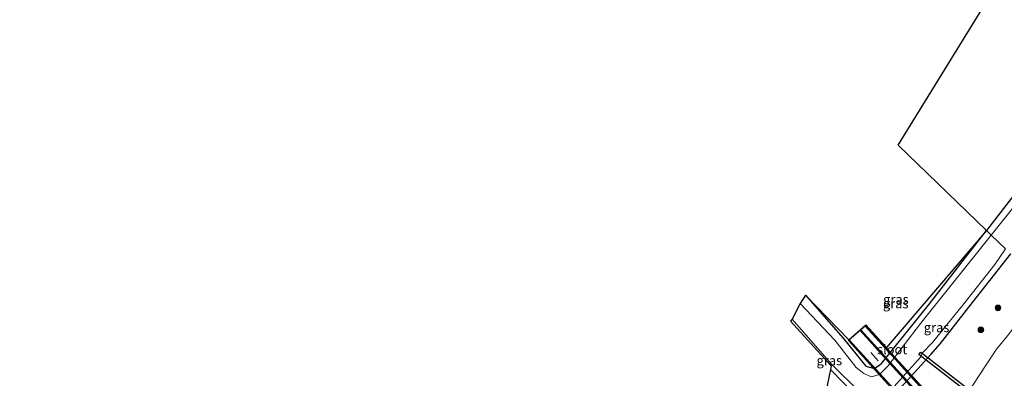
# Model space of a CAD drawing. Units: metres. Extents: x 82460 to 90000, y 449998 to 456251.
# Drawn here: x 84254 to 84514, y 451795 to 451890 of the extents above; entities that cross this region are included whole.
import ezdxf
from ezdxf.enums import TextEntityAlignment as Align

# ---------------------------------------------------------------- set-up
doc = ezdxf.new("R2010")
doc.units = ezdxf.units.M
doc.linetypes.add('IE-TERREINAFSCHEIDING', pattern=[10, 8, -2])
doc.linetypes.add('VW-3-9_STREEP', pattern=[12, 3, -9])
doc.layers.get('0').update_dxf_attribs({"lineweight": 25})
for name, color, linetype, lineweight in [('B-ME-GR-BOOM-S-B1', 93, 'Continuous', 18), ('B-ME-GR-STRUIKEN-GV-B6', 93, 'Continuous', 18), ('B-ME-GW-TEENLIJN-L-B1', 93, 'Continuous', 18), ('B-ME-IE-GRASLAND-GV-B6', 93, 'Continuous', 18), ('B-ME-IE-GRONDWERKLIJN-GROND_INGERICHT-GV-B6', 253, 'Continuous', 18), ('B-ME-IE-HULPGEOMETRIE-L-B1', 53, 'Continuous', 18), ('B-ME-IE-INRICHTINGSELEMENT-GV-B7', 253, 'Continuous', 18), ('B-ME-IE-MEUBILAIR_WEGMEUBILAIR-LIJNVERLICHT-L-B2', 8, 'VW-LIJNV', 18), ('B-ME-IE-TERREINAFSCHEIDING-RASTERHEKWERK-L-B2', 8, 'IE-TERREINAFSCHEIDING', 18), ('B-ME-KW-LEUNING-L-B2', 8, 'Continuous', 18), ('B-ME-KW-VIADUCT-GV-B7', 173, 'Continuous', 18), ('B-ME-OG-WATER-GV-B6', 153, 'Continuous', 18), ('B-ME-VH-VERH_SOORT-BITUMEN-GV-B7', 8, 'Continuous', 18), ('B-ME-VW-MARKERING-39STREEP-015-L-B2', 255, 'VW-3-9_STREEP', 18)]:
    doc.layers.add(name, color=color, linetype=linetype, lineweight=lineweight)
for name, color, linetype in [('B-ME-GW-INSTEEKWATERGANG-L-B1', 10, 'Continuous'), ('B-ME-KG-KADASTRAAL-OPNAMEDTMGRENS-L-B1', 10, 'Continuous'), ('B-ME-KW-DUIKER-GV-B6', 10, 'Continuous')]:
    doc.layers.add(name, color=color, linetype=linetype)
doc.styles.add('NLCS-ISO', font='NLCS-ISO.TTF')
doc.linetypes.add('VW-LIJNV', pattern='A,0,-5,[102,NLCS.SHX,S=1,R=0,X=-0.625,Y=0],2.5,-0.5,[69,NLCS.SHX,S=0.5,R=0,X=0,Y=0],-0.5,2.5,[102,NLCS.SHX,S=1,R=180,X=0.625,Y=0],-5', length=16)

# ---------------------------------------------------------------- blocks, each defined once
blk = doc.blocks.new('boom')
h = blk.add_hatch(color=256)
edge = h.paths.add_edge_path()
edge.add_arc((0, 0), 0.75, 0, 360)
blk.add_circle((0, 0), 0.75)

msp = doc.modelspace()

# ---------------------------------------------------------------- linework, layer by layer
at = {"layer": 'B-ME-GR-STRUIKEN-GV-B6'}
msp.add_polyline3d([(84306.046, 451598.234, -0.14), (84319.685, 451609.602, -0.015), (84336.152, 451622.024, -0.066), (84355.732, 451637.931, -0.145), (84382.784, 451661.805, -0.233), (84420.868, 451699.377, -0.247), (84464.937, 451745.933, -0.459), (84474.199, 451756.163, -0.331), (84480.528, 451763.868, -0.375), (84486.992, 451770.915, -0.291), (84492.569, 451776.787, -0.16), (84501.9193, 451785.4767, -0.142), (84502.398, 451788.272, -0.554), (84504.85, 451791.347, -0.632), (84507.458, 451795.392, -0.52), (84512.192, 451802.685, -0.63), (84515.172, 451806.203, -0.582)], dxfattribs=at)
at = {"layer": 'B-ME-GW-INSTEEKWATERGANG-L-B1'}
for points in [[(84707.479, 452145.506, -1.412), (84703.179, 452138.235, -1.411), (84682.37, 452103.217, -1.416), (84664.122, 452072.492, -1.448), (84648.334, 452045.116, -1.439), (84629.483, 452014.062, -1.38), (84612.742, 451986.422, -1.262), (84599.996, 451964.928, -1.325), (84582.564, 451937.439, -1.343), (84565.876, 451911.451, -1.189), (84543.807, 451880.431, -1.191), (84520.681, 451848.425, -1.317), (84509.566, 451834.086, -1.346)], [(84461.682, 451816.925, -0.938), (84471.684, 451805.547, -1.123), (84477.643, 451798.201, -1.267), (84479.959, 451797.58, -1.272), (84481.803, 451798.884, -1.272), (84494.524, 451814.679, -1.385), (84509.566, 451834.086, -1.346)], [(84468.317, 451797.313, -1.327), (84475.006, 451790.369, -1.222), (84476.772, 451788.674, -1.018), (84477.657, 451787.799, -1.006), (84479.349, 451787.621, -0.91), (84480.97, 451787.96, -0.824), (84482.477, 451788.504, -0.794), (84483.647, 451789.199, -0.814), (84484.573, 451789.848, -0.825), (84494.826, 451801.253, -0.869), (84497.458, 451804.163, -0.854), (84504.875, 451813.743, -0.989), (84515.982, 451827.884, -0.772)]]:
    msp.add_polyline3d(points, dxfattribs=at)
at = {"layer": 'B-ME-GW-TEENLIJN-L-B1'}
msp.add_polyline3d([(84306.046, 451598.234, -0.14), (84319.685, 451609.602, -0.015), (84336.152, 451622.024, -0.066), (84355.732, 451637.931, -0.145), (84382.784, 451661.805, -0.233), (84420.868, 451699.377, -0.247), (84464.937, 451745.933, -0.459), (84474.199, 451756.163, -0.331), (84480.528, 451763.868, -0.375), (84486.992, 451770.915, -0.291), (84492.569, 451776.787, -0.16), (84501.9193, 451785.4767, -0.142), (84502.398, 451788.272, -0.554), (84504.85, 451791.347, -0.632), (84507.458, 451795.392, -0.52), (84512.192, 451802.685, -0.63), (84515.172, 451806.203, -0.582), (84524.89, 451819.273, -0.425)], dxfattribs=at)
at = {"layer": 'B-ME-IE-GRASLAND-GV-B6'}
for points in [[(84509.566, 451834.086, -1.346), (84520.681, 451848.425, -1.317)], [(84522.835, 451847.83, -1.94), (84510.837, 451832.858, -1.94), (84509.566, 451834.086, -1.346)], [(84509.566, 451834.086, -1.346), (84510.837, 451832.858, -1.94), (84492.107, 451809.486, -1.94), (84483.462, 451798.174, -1.981), (84481.271, 451795.943, -1.972), (84479.196, 451795.354, -1.94), (84477.137, 451796.176, -1.94), (84475.126, 451797.841, -1.918), (84469.504, 451805.002, -1.881), (84460.317, 451814.743, -1.886), (84461.682, 451816.925, -0.938), (84471.684, 451805.547, -1.123), (84477.643, 451798.201, -1.267), (84479.959, 451797.58, -1.272), (84481.803, 451798.884, -1.272), (84494.524, 451814.679, -1.385), (84509.566, 451834.086, -1.346)], [(84461.682, 451816.925, -0.938), (84473.197, 451805.1687, -0.928), (84477.6934, 451809.1209, -0.962), (84483.1481, 451803.1015, -1.002), (84509.566, 451834.086, -1.346), (84494.524, 451814.679, -1.385), (84481.803, 451798.884, -1.272), (84479.959, 451797.58, -1.272), (84477.643, 451798.201, -1.267), (84471.684, 451805.547, -1.123), (84461.682, 451816.925, -0.938)], [(84484.573, 451789.848, -0.825), (84483.647, 451789.199, -0.814), (84482.477, 451788.504, -0.794), (84480.97, 451787.96, -0.824), (84479.349, 451787.621, -0.91), (84477.657, 451787.799, -1.006), (84476.772, 451788.674, -1.018), (84477.823, 451789.766, -1.55), (84478.3376, 451790.4812, -1.94), (84478.409, 451790.453, -1.94), (84479.219, 451790.13, -1.927), (84480.405, 451789.8025, -1.96), (84481.73, 451790.214, -1.957), (84483.474, 451790.918, -1.939), (84492.224, 451800.662, -2.011), (84492.557, 451801.609, -1.942), (84495.288, 451804.409, -1.968), (84503.591, 451814.656, -1.967), (84511.748, 451825.044, -1.953), (84514.621, 451829.2, -1.8)], [(84484.573, 451789.848, -0.825), (84494.826, 451801.253, -0.869), (84497.458, 451804.163, -0.854), (84504.875, 451813.743, -0.989), (84515.982, 451827.884, -0.772)], [(84515.982, 451827.884, -0.772), (84504.875, 451813.743, -0.989), (84497.458, 451804.163, -0.854), (84494.826, 451801.253, -0.869), (84484.573, 451789.848, -0.825)], [(84478.3376, 451790.4812, -1.94), (84477.823, 451789.766, -1.55), (84476.772, 451788.674, -1.018), (84475.006, 451790.369, -1.222), (84468.317, 451797.313, -1.327), (84468.506, 451798.232, -2.129), (84457.721, 451810.052, -2.162), (84458.238, 451810.637, -1.945), (84468.638, 451798.715, -1.94), (84475.953, 451791.431, -1.94), (84478.3376, 451790.4812, -1.94)], [(84515.172, 451806.203, -0.582), (84512.192, 451802.685, -0.63), (84507.458, 451795.392, -0.52), (84504.85, 451791.347, -0.632), (84502.398, 451788.272, -0.554)], [(84475.006, 451790.369, -1.222), (84476.772, 451788.674, -1.018), (84475.619, 451787.439, -0.944), (84474.5801, 451786.4372, -1.159), (84473.506, 451787.312, -1.159), (84468.573, 451791.88, -1.395), (84467.439, 451793.04, -1.409), (84468.317, 451797.313, -1.327), (84475.006, 451790.369, -1.222)]]:
    msp.add_polyline3d(points, dxfattribs=at)
at = {"layer": 'B-ME-IE-GRONDWERKLIJN-GROND_INGERICHT-GV-B6'}
msp.add_polyline3d([(84509.566, 451834.086, -1.346), (84486.191, 451856.682, -0.924), (84526.065, 451921.366, -0.901), (84535.891, 451939.657, -1.008), (84682.145, 452170.137, -1.332), (84707.479, 452145.506, -1.412), (84703.179, 452138.235, -1.411), (84682.37, 452103.217, -1.416), (84664.122, 452072.492, -1.448), (84648.334, 452045.116, -1.439), (84629.483, 452014.062, -1.38), (84612.742, 451986.422, -1.262), (84599.996, 451964.928, -1.325), (84582.564, 451937.439, -1.343), (84565.876, 451911.451, -1.189), (84543.807, 451880.431, -1.191), (84520.681, 451848.425, -1.317), (84509.566, 451834.086, -1.346)], dxfattribs=at)
at = {"layer": 'B-ME-IE-HULPGEOMETRIE-L-B1'}
msp.add_polyline3d([(84509.566, 451834.086, -1.346), (84510.837, 451832.858, -1.94), (84514.621, 451829.2, -1.8)], dxfattribs=at)
at = {"layer": 'B-ME-IE-INRICHTINGSELEMENT-GV-B7'}
msp.add_polyline3d([(84515.5991, 451764.0731, 8.981), (84507.3731, 451773.1751, 8.948), (84499.2601, 451782.0741, 8.891), (84491.1601, 451791.0201, 8.677), (84483.9461, 451798.9381, 8.483), (84476.1381, 451807.5731, 8.311), (84476.3361, 451807.7511, 8.367), (84484.1591, 451799.1201, 8.535), (84491.3791, 451791.1981, 8.734), (84499.4321, 451782.2791, 8.938), (84507.5851, 451773.3401, 9.01), (84515.7731, 451764.2901, 9.017)], dxfattribs=at)
at = {"layer": 'B-ME-IE-MEUBILAIR_WEGMEUBILAIR-LIJNVERLICHT-L-B2'}
for points in [[(84610.9328, 451661.5663, 7.875), (84594.352, 451679.71, 8.698), (84593.958, 451680.238, 8.721), (84567.0668, 451709.9328, 9.4521), (84552.138, 451726.418, 9.858), (84551.698, 451726.9, 9.872), (84528.8403, 451752.1252, 10.0832), (84511.872, 451770.851, 10.24), (84511.425, 451771.352, 10.239), (84492.5942, 451792.1158, 9.9234), (84477.4702, 451808.7922, 9.67)], [(84473.2932, 451805.1201, 9.573), (84499.25, 451776.516, 10.201), (84499.694, 451776.023, 10.206), (84516.4307, 451757.5477, 10.1316), (84541.549, 451729.82, 10.02), (84542.01, 451729.323, 10.003), (84557.9745, 451711.7107, 9.6008), (84583.844, 451683.171, 8.949), (84584.282, 451682.689, 8.949), (84606.817, 451657.7914, 7.86)]]:
    msp.add_polyline3d(points, dxfattribs=at)
at = {"layer": 'B-ME-IE-TERREINAFSCHEIDING-RASTERHEKWERK-L-B2'}
for points in [[(84477.626, 451808.863, 8.394), (84485.452, 451800.26, 8.577), (84492.71, 451792.232, 8.78), (84500.768, 451783.371, 8.997), (84508.819, 451774.491, 9.059), (84516.89, 451765.612, 9.063), (84524.96, 451756.718, 9.025), (84533.022, 451747.843, 8.982), (84541.078, 451738.923, 8.894), (84549.124, 451730.027, 8.744), (84555.167, 451723.366, 8.624), (84563.224, 451714.482, 8.524), (84571.276, 451705.596, 8.303), (84579.307, 451696.731, 8.08), (84587.346, 451687.848, 7.836), (84595.385, 451678.987, 7.49), (84603.449, 451670.092, 7.097), (84611.0785, 451661.6957, 6.623)], [(84473.156, 451804.984, 8.427), (84481.128, 451796.177, 8.599), (84488.418, 451788.152, 8.81), (84496.392, 451779.381, 9.001), (84504.454, 451770.471, 9.053), (84512.491, 451761.642, 9.098), (84520.56, 451752.734, 9.047), (84528.609, 451743.848, 9.007), (84536.648, 451734.956, 8.924), (84544.69, 451726.064, 8.763), (84550.73, 451719.378, 8.653), (84558.812, 451710.48, 8.521), (84566.858, 451701.625, 8.335), (84574.885, 451692.751, 8.111), (84582.937, 451683.859, 7.805), (84591.009, 451674.961, 7.491), (84599.06, 451666.07, 7.101), (84606.6869, 451657.6721, 6.625)]]:
    msp.add_polyline3d(points, dxfattribs=at)
at = {"layer": 'B-ME-KG-KADASTRAAL-OPNAMEDTMGRENS-L-B1'}
msp.add_line((84486.191, 451856.682, -0.924), (84509.566, 451834.086, -1.346), dxfattribs=at)
for points in [[(84486.191, 451856.682, -0.924), (84526.065, 451921.366, -0.901), (84535.891, 451939.657, -1.008), (84682.145, 452170.137, -1.332)], [(84509.566, 451834.086, -1.346), (84483.1481, 451803.1015, -1.002), (84477.6934, 451809.1209, -0.962), (84473.197, 451805.1687, -0.928), (84461.682, 451816.925, -0.938), (84460.317, 451814.743, -1.886), (84458.238, 451810.637, -1.945), (84457.721, 451810.052, -2.162), (84468.506, 451798.232, -2.129), (84468.317, 451797.313, -1.327), (84467.439, 451793.04, -1.409), (84467.112, 451791.45, -1.85), (84465.531, 451783.754, -1.85), (84465.213, 451782.207, -1.407), (84464.923, 451780.796, -1.195), (84436.852, 451748.074, -1.271), (84424.109, 451734.26, -1.303), (84370.444, 451680.764, -1.254), (84340.113, 451656.075, -0.92), (84338.12, 451654.405, -1.097), (84337.077, 451653.531, -0.34), (84311.082, 451631.743, -0.391), (84283.011, 451614.109, -0.349), (84253.944, 451596.365, -0.256)]]:
    msp.add_polyline3d(points, dxfattribs=at)
at = {"layer": 'B-ME-KW-DUIKER-GV-B6'}
msp.add_polyline3d([(84621.0159, 451701.9642, -1.972), (84620.5261, 451701.3318, -1.972), (84491.6589, 451801.2312, -2.549), (84492.1771, 451801.8408, -2.549), (84621.0159, 451701.9642, -1.972)], dxfattribs=at)
at = {"layer": 'B-ME-KW-LEUNING-L-B2'}
for points in [[(84610.9363, 451661.5695, 6.625), (84593.17, 451681.182, 7.556), (84571.1481, 451705.4801, 8.1342), (84552.912, 451725.601, 8.613), (84524.8183, 451756.5895, 8.9125), (84512.675, 451769.984, 9.042), (84492.5864, 451792.1198, 8.687), (84477.4623, 451808.7852, 8.4198)], [(84606.8477, 451657.8194, 6.61), (84585.052, 451681.848, 7.723), (84561.5121, 451707.8103, 8.3069), (84540.749, 451730.71, 8.822), (84517.0077, 451756.926, 8.9305), (84500.504, 451775.15, 9.006), (84473.3043, 451805.1298, 8.3228)]]:
    msp.add_polyline3d(points, dxfattribs=at)
at = {"layer": 'B-ME-KW-VIADUCT-GV-B7'}
msp.add_polyline3d([(84520.516, 451752.598, 9.053), (84512.476, 451761.489, 9.074), (84504.379, 451770.403, 9.054), (84496.346, 451779.232, 8.995), (84488.377, 451788.02, 8.818), (84481.01, 451796.133, 8.617), (84473.052, 451804.908, 8.443), (84477.685, 451808.981, 8.425), (84485.512, 451800.344, 8.592), (84492.883, 451792.268, 8.75), (84500.866, 451783.429, 8.974), (84509.026, 451774.448, 9.062), (84517.011, 451765.616, 9.069)], dxfattribs=at)
at = {"layer": 'B-ME-OG-WATER-GV-B6'}
for points in [[(84514.621, 451829.2, -1.8), (84510.837, 451832.858, -1.94), (84522.835, 451847.83, -1.94)], [(84475.953, 451791.431, -1.94), (84468.638, 451798.715, -1.94), (84458.238, 451810.637, -1.945), (84460.317, 451814.743, -1.886), (84469.504, 451805.002, -1.881), (84475.126, 451797.841, -1.918), (84477.137, 451796.176, -1.94), (84479.196, 451795.354, -1.94), (84481.271, 451795.943, -1.972), (84483.462, 451798.174, -1.981), (84492.107, 451809.486, -1.94), (84510.837, 451832.858, -1.94), (84514.621, 451829.2, -1.8), (84511.748, 451825.044, -1.953), (84503.591, 451814.656, -1.967), (84495.288, 451804.409, -1.968), (84492.557, 451801.609, -1.942), (84492.224, 451800.662, -2.011)], [(84492.224, 451800.662, -2.011), (84483.474, 451790.918, -1.939)]]:
    msp.add_polyline3d(points, dxfattribs=at)
at = {"layer": 'B-ME-VH-VERH_SOORT-BITUMEN-GV-B7'}
msp.add_polyline3d([(84610.9363, 451661.5695, 6.625), (84606.8467, 451657.8205, 6.61), (84585.052, 451681.848, 7.723), (84540.749, 451730.71, 8.822), (84500.504, 451775.15, 9.006), (84473.3043, 451805.1298, 8.302), (84477.4625, 451808.785, 8.35), (84512.675, 451769.984, 9.042), (84552.912, 451725.601, 8.613), (84593.17, 451681.182, 7.556), (84610.9363, 451661.5695, 6.625)], dxfattribs=at)
at = {"layer": 'B-ME-VW-MARKERING-39STREEP-015-L-B2'}
msp.add_polyline3d([(84608.3271, 451659.1765, 6.625), (84592.7873, 451676.4018, 7.406), (84584.903, 451685.006, 7.727), (84576.936, 451693.8, 8.005), (84568.967, 451702.602, 8.244), (84560.976, 451711.403, 8.446), (84553.002, 451720.207, 8.574), (84545.012, 451729.018, 8.718), (84537.029, 451737.826, 8.858), (84529.054, 451746.628, 8.933), (84521.057, 451755.464, 8.975), (84513.062, 451764.289, 9.005), (84505.042, 451773.101, 8.987), (84497.031, 451781.914, 8.906), (84489.023, 451790.754, 8.706), (84480.977, 451799.578, 8.499), (84474.98, 451806.226, 8.374)], dxfattribs=at)

# ---------------------------------------------------------------- block references
at = {"layer": 'B-ME-GR-BOOM-S-B1', "rotation": 90}
for p in [(84512.611, 451813.594, -0.75), (84508.084, 451807.779, -0.919)]:
    msp.add_blockref('boom', p, dxfattribs=at)

# ---------------------------------------------------------------- texts
at = {"layer": 'B-ME-IE-GRASLAND-GV-B6', "ltscale": 0.2, "style": 'NLCS-ISO'}
for p in [(84485.624, 451815.833), (84485.577, 451814.72), (84496.377, 451808.4105), (84468.0293, 451799.6555)]:
    msp.add_text('gras', height=2.5, dxfattribs=at).set_placement(p, align=Align.MIDDLE_CENTER)
at = {"layer": 'B-ME-OG-WATER-GV-B6', "ltscale": 0.2, "style": 'NLCS-ISO'}
msp.add_text('sloot', height=2.5, dxfattribs=at).set_placement((84484.6245, 451802.584), align=Align.MIDDLE_CENTER)

doc.saveas('drawing.dxf')
